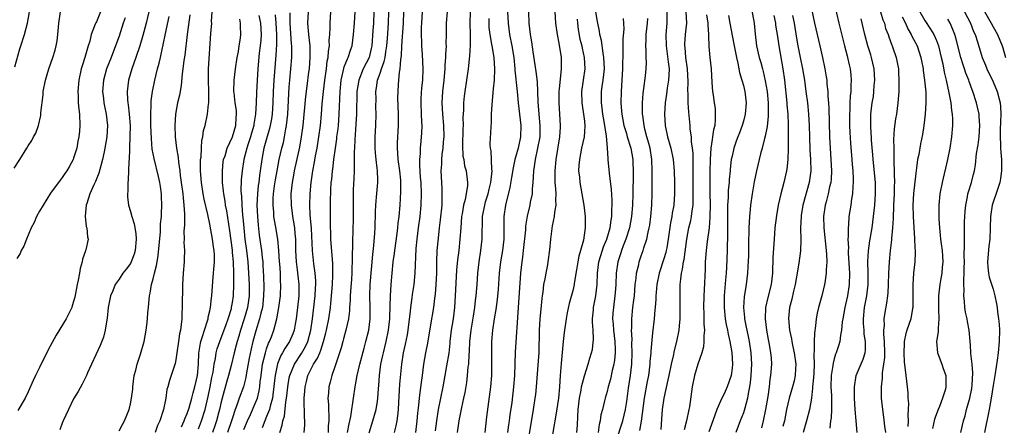
# Model space of a CAD drawing. Units: inches. Extents: x 2504191 to 2505000, y 1554000 to 1557000.
# Drawn here: x 2504533 to 2504707, y 1554270 to 1554342 of the extents above; entities that cross this region are included whole.
import ezdxf

# ---------------------------------------------------------------- set-up
doc = ezdxf.new("R2010")
doc.units = ezdxf.units.IN
doc.header["$MEASUREMENT"] = 0
doc.layers.add('LD25021554_2ft', color=30, linetype='Continuous')

msp = doc.modelspace()

# ---------------------------------------------------------------- linework, layer by layer
at = {"layer": 'LD25021554_2ft'}
for points, elevation in [([(2504691, 1554344.96), (2504693, 1554341.47), (2504693.97, 1554339.97), (2504694.53, 1554339), (2504695, 1554337.95), (2504695.37, 1554337), (2504695.87, 1554335), (2504696.12, 1554333.88), (2504696.39, 1554332.39), (2504696.73, 1554331), (2504697.23, 1554328.77), (2504697.53, 1554327), (2504697.65, 1554325.65), (2504697.78, 1554325), (2504697.84, 1554324.16), (2504697.85, 1554323), (2504697.68, 1554321), (2504697.36, 1554319), (2504696.95, 1554317), (2504696, 1554313), (2504695.61, 1554311), (2504695.43, 1554309), (2504695.44, 1554306.56), (2504695.54, 1554305), (2504695.7, 1554303.7), (2504695.74, 1554303), (2504695.84, 1554302.16), (2504696.01, 1554301), (2504696.14, 1554299), (2504696.04, 1554298.04), (2504695.97, 1554297), (2504695.73, 1554295.73), (2504695.62, 1554295), (2504695.37, 1554293), (2504695.36, 1554291), (2504695.39, 1554290.61), (2504695.43, 1554289), (2504695.31, 1554287.31), (2504695.31, 1554286.68), (2504695.05, 1554285), (2504695.18, 1554283), (2504695.31, 1554282.69), (2504695.94, 1554281), (2504696.21, 1554280.21), (2504696.7, 1554279), (2504696.68, 1554277.32), (2504696.7, 1554277), (2504696.61, 1554276.61), (2504696.1, 1554275), (2504695.55, 1554273.55), (2504695.31, 1554273), (2504694.69, 1554271.31), (2504694.31, 1554269.69)], 7554), ([(2504532.53, 1554315.47), (2504533.51, 1554317), (2504534.77, 1554319), (2504535, 1554319.41), (2504535.62, 1554320.38), (2504535.94, 1554321), (2504536.34, 1554321.66), (2504536.78, 1554323), (2504537.21, 1554324.79), (2504537.22, 1554325.22), (2504537.61, 1554328.39), (2504537.65, 1554329), (2504538.02, 1554331), (2504538.62, 1554333), (2504539.35, 1554335), (2504539.74, 1554336.26), (2504539.93, 1554337), (2504540.1, 1554337.9), (2504540.23, 1554339), (2504540.34, 1554340.34), (2504540.41, 1554341), (2504540.71, 1554343)], 7634), ([(2504532.65, 1554333.35), (2504533.52, 1554336.48), (2504533.68, 1554337), (2504534.33, 1554339), (2504534.87, 1554341), (2504535.24, 1554343)], 7636), ([(2504547.71, 1554343), (2504547, 1554341.27), (2504546.9, 1554341.1), (2504546.81, 1554340.81), (2504546.11, 1554339), (2504545.83, 1554337.83), (2504545.55, 1554337), (2504544.97, 1554335), (2504544.48, 1554333.52), (2504544.34, 1554333), (2504543.9, 1554331), (2504543.73, 1554329), (2504543.78, 1554328.22), (2504543.81, 1554327), (2504543.89, 1554325.89), (2504544.02, 1554325), (2504544.09, 1554323), (2504544.01, 1554322.01), (2504543.91, 1554321), (2504543.76, 1554320.24), (2504543.54, 1554319), (2504543, 1554317.25), (2504542.91, 1554317), (2504542.24, 1554315.76), (2504541.78, 1554315), (2504541.47, 1554314.53), (2504541, 1554313.88), (2504540.6, 1554313.4), (2504538.93, 1554311.07), (2504537.61, 1554309), (2504537, 1554307.9), (2504536.46, 1554307), (2504536.04, 1554305.96), (2504535.52, 1554305), (2504535, 1554303.71), (2504534.67, 1554303), (2504534.21, 1554301.79), (2504533.74, 1554301), (2504533.55, 1554300.45), (2504533, 1554299.58)], 7632), ([(2504556.24, 1554343), (2504555.75, 1554341), (2504555.18, 1554338.82), (2504554.64, 1554337), (2504553.98, 1554335), (2504553.25, 1554333), (2504552.65, 1554331), (2504552.43, 1554329), (2504552.5, 1554327.5), (2504552.56, 1554327), (2504552.62, 1554326.62), (2504552.79, 1554325), (2504552.93, 1554323), (2504552.92, 1554321.08), (2504552.87, 1554319.13), (2504552.84, 1554318.84), (2504552.78, 1554317), (2504552.74, 1554316.74), (2504552.61, 1554313.39), (2504552.54, 1554313), (2504552.53, 1554311.47), (2504552.46, 1554311), (2504552.47, 1554310.47), (2504552.64, 1554309), (2504553, 1554307.89), (2504553.24, 1554307), (2504553.69, 1554305.69), (2504553.98, 1554303.98), (2504554.04, 1554303), (2504553.84, 1554301), (2504553.65, 1554300.35), (2504553.14, 1554299), (2504553, 1554298.73), (2504552.26, 1554297.74), (2504551.69, 1554297), (2504551, 1554295.99), (2504550.3, 1554295), (2504549.89, 1554293.89), (2504549.51, 1554293), (2504549.1, 1554291), (2504548.88, 1554289.12), (2504548.82, 1554288.82), (2504548.56, 1554287), (2504548.25, 1554285.75), (2504547.69, 1554284.31), (2504546.12, 1554281), (2504545.47, 1554279.47), (2504545.29, 1554279), (2504544.53, 1554277.47), (2504543.79, 1554276.21), (2504543, 1554274.91), (2504542.07, 1554273), (2504541.16, 1554271), (2504541, 1554270.64), (2504540.55, 1554269.45)], 7628), ([(2504562.03, 1554269.97), (2504562.5, 1554271), (2504562.61, 1554271.39), (2504563, 1554272.3), (2504563.34, 1554273.34), (2504563.81, 1554275), (2504564.05, 1554275.95), (2504564.38, 1554277), (2504564.83, 1554279), (2504564.97, 1554281), (2504565.04, 1554282.96), (2504565.33, 1554284.67), (2504565.42, 1554285), (2504565.67, 1554285.67), (2504566.07, 1554287), (2504566.6, 1554288.6), (2504566.7, 1554289), (2504566.73, 1554289.27), (2504567, 1554290.38), (2504567.13, 1554291), (2504567.3, 1554292.7), (2504567.36, 1554293), (2504567.54, 1554295.54), (2504567.67, 1554297), (2504567.7, 1554297.7), (2504567.81, 1554299), (2504567.81, 1554300.19), (2504567.77, 1554301), (2504567.66, 1554301.66), (2504567.49, 1554303), (2504567, 1554305.66), (2504566.66, 1554307.34), (2504566.02, 1554310.02), (2504565.82, 1554311), (2504565.51, 1554313), (2504565.37, 1554315), (2504565.36, 1554316.64), (2504565.37, 1554317), (2504565.44, 1554317.44), (2504565.5, 1554319), (2504565.6, 1554320.4), (2504565.76, 1554321), (2504565.89, 1554322.11), (2504566.15, 1554323), (2504566.58, 1554325), (2504566.76, 1554326.76), (2504566.82, 1554327), (2504566.84, 1554327.16), (2504566.82, 1554329), (2504566.75, 1554331), (2504566.76, 1554333), (2504567.17, 1554339.17), (2504567.32, 1554341), (2504567.3, 1554341.3), (2504567.38, 1554343)], 7622), ([(2504584.33, 1554343), (2504584.23, 1554341), (2504584.37, 1554339), (2504584.59, 1554337), (2504584.64, 1554335), (2504584.47, 1554333), (2504584.4, 1554332.4), (2504584.06, 1554329.94), (2504583.87, 1554328.13), (2504583.36, 1554323), (2504583.11, 1554321), (2504582.81, 1554319.19), (2504581.86, 1554315), (2504581.74, 1554314.26), (2504581.5, 1554313), (2504581.29, 1554311), (2504581.32, 1554309), (2504581.53, 1554307.53), (2504581.58, 1554307), (2504581.68, 1554306.32), (2504581.91, 1554305), (2504582, 1554304), (2504582.07, 1554303), (2504582.1, 1554301), (2504582.21, 1554299), (2504582.41, 1554297.59), (2504582.52, 1554296.52), (2504582.7, 1554295), (2504582.66, 1554293), (2504582.45, 1554291), (2504582.23, 1554289), (2504582.05, 1554288.05), (2504581.87, 1554287), (2504581.64, 1554286.36), (2504581.06, 1554285), (2504580.22, 1554283.78), (2504579.81, 1554283), (2504579.5, 1554282.5), (2504578.94, 1554281.06), (2504578.51, 1554279), (2504578.33, 1554277.67), (2504578.28, 1554277), (2504578.15, 1554276.15), (2504578.01, 1554275), (2504577.6, 1554273.6), (2504577.48, 1554273), (2504577, 1554271.77), (2504576.66, 1554271), (2504576.19, 1554269.81)], 7612), ([(2504579.33, 1554269), (2504579.76, 1554270.24), (2504579.87, 1554271), (2504580.14, 1554271.86), (2504580.38, 1554274.38), (2504580.5, 1554275), (2504580.56, 1554275.44), (2504580.72, 1554277), (2504581, 1554278.59), (2504581.09, 1554279), (2504581.91, 1554281), (2504583.13, 1554282.87), (2504583.87, 1554284.13), (2504584.25, 1554285), (2504584.79, 1554287), (2504585.09, 1554289), (2504585.53, 1554293), (2504585.6, 1554294.4), (2504585.65, 1554295), (2504585.65, 1554295.65), (2504585.55, 1554297), (2504585.32, 1554298.68), (2504585.09, 1554301), (2504584.89, 1554304.89), (2504584.7, 1554307.3), (2504584.63, 1554309), (2504584.67, 1554311), (2504584.85, 1554313), (2504585.15, 1554315), (2504585.46, 1554316.54), (2504585.64, 1554317.64), (2504585.89, 1554319), (2504586.2, 1554321), (2504586.47, 1554323), (2504586.69, 1554325), (2504586.81, 1554326.81), (2504587, 1554329), (2504587.24, 1554331), (2504587.54, 1554333), (2504587.69, 1554334.31), (2504587.85, 1554335), (2504587.9, 1554336.1), (2504588.07, 1554337), (2504588.04, 1554337.96), (2504588.14, 1554339), (2504588.21, 1554340.21), (2504588.18, 1554341), (2504588.29, 1554343)], 7610), ([(2504583.64, 1554269), (2504583.72, 1554270.28), (2504583.73, 1554271), (2504583.67, 1554271.67), (2504583.65, 1554273), (2504583.61, 1554273.61), (2504583.61, 1554275), (2504583.73, 1554276.27), (2504583.77, 1554277), (2504584.04, 1554277.96), (2504584.29, 1554279), (2504585.28, 1554281), (2504585.97, 1554282.03), (2504586.35, 1554283), (2504586.56, 1554283.44), (2504587.03, 1554284.97), (2504587.46, 1554286.54), (2504587.57, 1554287), (2504587.98, 1554289), (2504588.25, 1554291), (2504588.32, 1554291.68), (2504588.62, 1554295), (2504588.69, 1554296.69), (2504588.65, 1554298.65), (2504588.58, 1554299.42), (2504588.32, 1554303), (2504588.3, 1554304.3), (2504588.27, 1554305), (2504588.26, 1554305.74), (2504588.28, 1554307), (2504588.27, 1554310.27), (2504588.29, 1554311), (2504588.34, 1554311.66), (2504588.4, 1554313), (2504588.47, 1554313.53), (2504588.61, 1554315), (2504588.67, 1554315.33), (2504588.86, 1554317), (2504589.12, 1554319), (2504589.36, 1554320.64), (2504589.39, 1554321), (2504589.58, 1554322.42), (2504589.64, 1554323), (2504589.79, 1554325), (2504589.94, 1554329), (2504590.14, 1554331), (2504590.51, 1554332.51), (2504590.67, 1554333.33), (2504591.24, 1554334.76), (2504591.37, 1554335), (2504591.76, 1554336.24), (2504592.06, 1554337), (2504592.33, 1554339), (2504592.51, 1554341), (2504592.63, 1554343)], 7608), ([(2504595.87, 1554343), (2504595.81, 1554341), (2504595.74, 1554339.74), (2504595.54, 1554337), (2504595.45, 1554336.55), (2504595.05, 1554335), (2504594, 1554333), (2504593.22, 1554331), (2504592.92, 1554329), (2504592.82, 1554325), (2504592.74, 1554323.26), (2504592.62, 1554321.38), (2504592.54, 1554320.54), (2504592.47, 1554319), (2504592.43, 1554318.43), (2504592.45, 1554315.55), (2504592.42, 1554315), (2504592.37, 1554313.63), (2504592.25, 1554311.75), (2504592.23, 1554311), (2504592.25, 1554310.25), (2504592.24, 1554309), (2504592.26, 1554307), (2504592.19, 1554304.19), (2504592.13, 1554303), (2504592.14, 1554302.14), (2504592.06, 1554299.95), (2504592.07, 1554299), (2504592.02, 1554297.98), (2504592.01, 1554297), (2504591.95, 1554295.95), (2504591.79, 1554293.79), (2504591.75, 1554293), (2504591.73, 1554292.27), (2504591.63, 1554291), (2504591.6, 1554290.4), (2504591.41, 1554289), (2504590.96, 1554287), (2504590.55, 1554285.45), (2504590.41, 1554285), (2504590.12, 1554283.88), (2504589, 1554280.52), (2504588.47, 1554279), (2504588.18, 1554277.82), (2504587.96, 1554277), (2504587.9, 1554275.9), (2504587.81, 1554275), (2504587.89, 1554273.89), (2504587.88, 1554273), (2504587.96, 1554271.96), (2504587.95, 1554271), (2504587.87, 1554270.13), (2504587.85, 1554269)], 7606), ([(2504591.26, 1554269), (2504591.52, 1554270.48), (2504591.82, 1554271.82), (2504591.99, 1554273), (2504592.21, 1554274.21), (2504592.3, 1554275), (2504592.61, 1554277), (2504592.98, 1554279), (2504593.43, 1554281), (2504594.17, 1554283.83), (2504594.51, 1554285), (2504594.99, 1554287), (2504595.22, 1554289), (2504595.22, 1554291), (2504595.18, 1554293), (2504595.26, 1554295), (2504595.69, 1554300.31), (2504595.88, 1554301.88), (2504596.06, 1554304.06), (2504596.12, 1554305), (2504596.18, 1554307.82), (2504596.24, 1554309), (2504596.37, 1554310.37), (2504596.58, 1554313), (2504596.58, 1554313.42), (2504596.53, 1554315), (2504596.49, 1554315.51), (2504596.32, 1554317), (2504596.21, 1554318.21), (2504596.15, 1554319), (2504596.14, 1554321), (2504596.23, 1554323), (2504596.3, 1554325), (2504596.27, 1554326.27), (2504596.29, 1554327.71), (2504596.27, 1554329), (2504596.38, 1554329.62), (2504596.56, 1554331), (2504597, 1554332.24), (2504597.25, 1554333), (2504597.73, 1554334.27), (2504597.86, 1554335), (2504597.98, 1554335.98), (2504598.16, 1554337), (2504598.29, 1554338.29), (2504598.49, 1554341), (2504598.54, 1554343)], 7604), ([(2504595.08, 1554268.92), (2504595.74, 1554271), (2504596, 1554272), (2504596.29, 1554273), (2504596.51, 1554274.51), (2504596.6, 1554275), (2504596.7, 1554276.7), (2504596.76, 1554277.24), (2504596.87, 1554279), (2504597.14, 1554281), (2504597.49, 1554282.51), (2504597.57, 1554283), (2504598.07, 1554285), (2504598.48, 1554287), (2504598.69, 1554289), (2504598.69, 1554289.31), (2504598.84, 1554293), (2504598.95, 1554295), (2504599.1, 1554297), (2504599.3, 1554299), (2504599.51, 1554300.49), (2504599.57, 1554301), (2504599.99, 1554303.99), (2504600.11, 1554305), (2504600.18, 1554305.82), (2504600.33, 1554307), (2504600.51, 1554309), (2504600.65, 1554311.35), (2504600.65, 1554313), (2504600.62, 1554313.38), (2504600.46, 1554315), (2504600.2, 1554317), (2504600.13, 1554318.13), (2504600.05, 1554319), (2504600.07, 1554319.93), (2504600.23, 1554323), (2504600.24, 1554323.76), (2504600.23, 1554325), (2504600.14, 1554327.86), (2504600.15, 1554329), (2504600.22, 1554330.22), (2504600.41, 1554332.41), (2504600.53, 1554333), (2504600.63, 1554334.63), (2504600.74, 1554335.26), (2504600.82, 1554337), (2504601.09, 1554341), (2504601.17, 1554343)], 7602), ([(2504599.53, 1554269), (2504599.83, 1554270.17), (2504599.99, 1554271), (2504600.11, 1554271.89), (2504600.21, 1554273), (2504600.27, 1554274.27), (2504600.44, 1554276.44), (2504600.49, 1554277.51), (2504600.81, 1554281), (2504601.13, 1554283), (2504601.49, 1554284.52), (2504601.81, 1554286.19), (2504601.94, 1554287), (2504602.33, 1554290.33), (2504602.39, 1554291), (2504602.65, 1554292.65), (2504602.72, 1554293.28), (2504602.99, 1554295), (2504603.17, 1554297), (2504603.37, 1554301.37), (2504603.51, 1554303), (2504603.76, 1554305), (2504604.04, 1554307), (2504604.24, 1554309), (2504604.3, 1554311), (2504604.21, 1554313), (2504604.14, 1554313.86), (2504603.99, 1554316.01), (2504603.99, 1554317), (2504604.09, 1554318.09), (2504604.1, 1554319), (2504604.24, 1554320.24), (2504604.31, 1554321), (2504604.35, 1554321.65), (2504604.38, 1554323), (2504604.37, 1554323.63), (2504604.27, 1554325), (2504604.21, 1554327), (2504604.24, 1554327.76), (2504604.37, 1554329.63), (2504604.52, 1554331), (2504604.59, 1554333), (2504604.48, 1554335.52), (2504604.37, 1554337), (2504604.37, 1554337.63), (2504604.3, 1554339), (2504604.31, 1554340.31), (2504604.33, 1554341), (2504604.46, 1554343)], 7600), ([(2504608.82, 1554343), (2504608.65, 1554341), (2504608.64, 1554339), (2504608.6, 1554337.4), (2504608.61, 1554337), (2504608.51, 1554335.49), (2504608.52, 1554335), (2504608.4, 1554333.6), (2504608.4, 1554333), (2504608.35, 1554332.35), (2504608.23, 1554331), (2504608.01, 1554329), (2504607.88, 1554327), (2504607.96, 1554325), (2504608.15, 1554323), (2504608.2, 1554321), (2504608.11, 1554320.11), (2504608.03, 1554319), (2504607.88, 1554317.88), (2504607.8, 1554317), (2504607.79, 1554316.21), (2504607.72, 1554315), (2504607.79, 1554313), (2504607.86, 1554311.86), (2504607.89, 1554311), (2504607.89, 1554309.89), (2504607.85, 1554309), (2504607.59, 1554306.41), (2504607.4, 1554305), (2504607.2, 1554303.2), (2504607.02, 1554300.98), (2504606.95, 1554299.05), (2504606.92, 1554297), (2504606.84, 1554295), (2504606.69, 1554293.31), (2504606.58, 1554292.58), (2504606.38, 1554291), (2504605.9, 1554287.9), (2504605.33, 1554284.67), (2504604.97, 1554283), (2504604.65, 1554281), (2504604.41, 1554279), (2504604.23, 1554277.77), (2504604.02, 1554276.02), (2504603.86, 1554275), (2504603.76, 1554273.76), (2504603.6, 1554272.4), (2504603.49, 1554271), (2504603.21, 1554269)], 7598), ([(2504612.89, 1554343), (2504612.81, 1554341), (2504612.84, 1554339), (2504612.84, 1554337.16), (2504612.75, 1554335.25), (2504612.67, 1554334.67), (2504612.5, 1554333), (2504611.91, 1554329), (2504611.82, 1554328.18), (2504611.71, 1554327), (2504611.69, 1554325.69), (2504611.59, 1554324.41), (2504611.61, 1554323), (2504611.57, 1554322.43), (2504611.49, 1554319.49), (2504611.58, 1554317.58), (2504611.72, 1554317), (2504611.88, 1554315.88), (2504612.17, 1554315), (2504612.42, 1554313), (2504612.4, 1554312.4), (2504611.98, 1554309.98), (2504611.7, 1554309), (2504611.45, 1554307.45), (2504611.36, 1554307), (2504611.2, 1554305), (2504611.06, 1554303), (2504610.85, 1554301), (2504610.65, 1554299.35), (2504610.48, 1554297.52), (2504610.23, 1554293), (2504610.08, 1554291), (2504609.85, 1554289), (2504609.54, 1554287), (2504609.3, 1554285), (2504609.28, 1554284.72), (2504609.09, 1554282.91), (2504608.72, 1554280.72), (2504608.4, 1554279), (2504608.06, 1554277), (2504607.24, 1554273), (2504606.93, 1554271), (2504606.72, 1554269.28)], 7596), ([(2504619.47, 1554343), (2504619.54, 1554341), (2504619.8, 1554339), (2504620.22, 1554337), (2504620.56, 1554335), (2504620.76, 1554333), (2504620.76, 1554332.76), (2504621.13, 1554329), (2504621.3, 1554327), (2504621.77, 1554323), (2504621.73, 1554321), (2504621.3, 1554319), (2504620.73, 1554317), (2504620.42, 1554315.58), (2504620.17, 1554313.83), (2504619.88, 1554312.12), (2504619.11, 1554309), (2504618.82, 1554307), (2504618.78, 1554305.22), (2504618.77, 1554303), (2504618.55, 1554301), (2504618.23, 1554299), (2504617.99, 1554297), (2504617.8, 1554294.2), (2504617.63, 1554292.37), (2504617.39, 1554290.61), (2504617.11, 1554289), (2504616.82, 1554287), (2504616.63, 1554285), (2504616.6, 1554283), (2504616.64, 1554281), (2504616.61, 1554279), (2504616.43, 1554277), (2504615.74, 1554271.74), (2504615.47, 1554269)], 7592), ([(2504619.52, 1554269), (2504619.69, 1554270.31), (2504619.8, 1554271), (2504619.93, 1554272.07), (2504620.25, 1554274.25), (2504620.58, 1554277), (2504620.74, 1554279), (2504620.86, 1554283.14), (2504621.37, 1554291), (2504621.78, 1554297), (2504622.01, 1554299), (2504622.14, 1554299.86), (2504622.28, 1554301), (2504622.65, 1554304.65), (2504622.69, 1554305.31), (2504622.98, 1554307.02), (2504623.44, 1554309), (2504623.52, 1554309.52), (2504623.82, 1554311), (2504623.85, 1554311.85), (2504623.97, 1554313), (2504624.05, 1554313.95), (2504624.07, 1554315), (2504624.21, 1554315.79), (2504624.36, 1554317), (2504624.81, 1554319), (2504625.17, 1554321), (2504625.22, 1554323), (2504625.03, 1554325), (2504624.85, 1554327.15), (2504624.79, 1554329), (2504624.7, 1554330.7), (2504624.49, 1554332.49), (2504624.29, 1554333.71), (2504623.99, 1554335.99), (2504623.73, 1554337.73), (2504623.5, 1554339), (2504623.25, 1554341), (2504623.22, 1554343)], 7590), ([(2504627.76, 1554343), (2504627.92, 1554341), (2504628.21, 1554339), (2504628.48, 1554337.52), (2504628.87, 1554335), (2504628.9, 1554332.9), (2504628.52, 1554329.48), (2504628.5, 1554329), (2504628.5, 1554327), (2504628.63, 1554325), (2504628.72, 1554323), (2504628.71, 1554322.71), (2504628.6, 1554321), (2504627.94, 1554317), (2504627.76, 1554315), (2504627.81, 1554313), (2504627.87, 1554311.87), (2504627.97, 1554311), (2504627.92, 1554309.92), (2504627.97, 1554309), (2504627.73, 1554307.73), (2504627.67, 1554307), (2504627.32, 1554305.32), (2504627, 1554303), (2504626.85, 1554301.15), (2504626.57, 1554299), (2504626.48, 1554298.48), (2504626.18, 1554297), (2504626.04, 1554296.04), (2504625.81, 1554295), (2504625.65, 1554293.65), (2504625.54, 1554293), (2504625.47, 1554292.53), (2504625.29, 1554290.71), (2504625.15, 1554289), (2504625.03, 1554287), (2504624.94, 1554283.06), (2504624.81, 1554280.81), (2504624.5, 1554277), (2504624.35, 1554275.65), (2504624.27, 1554275), (2504623.97, 1554273), (2504622.97, 1554267)], 7588), ([(2504631.66, 1554269), (2504631.75, 1554270.25), (2504631.82, 1554271.82), (2504631.9, 1554273), (2504632.13, 1554275), (2504632.42, 1554276.42), (2504632.5, 1554277), (2504633, 1554278.96), (2504633.68, 1554281), (2504633.96, 1554282.04), (2504634.27, 1554283), (2504634.4, 1554283.6), (2504634.61, 1554285.39), (2504634.52, 1554287), (2504634.41, 1554288.41), (2504634.44, 1554289), (2504634.57, 1554290.57), (2504634.62, 1554291), (2504635.01, 1554293), (2504635.22, 1554295), (2504635.29, 1554297), (2504635.56, 1554299), (2504635.88, 1554300.12), (2504636.37, 1554301.63), (2504636.94, 1554303), (2504637.51, 1554305), (2504637.68, 1554306.32), (2504637.82, 1554307), (2504637.83, 1554308.17), (2504637.88, 1554309), (2504637.88, 1554309.88), (2504637.75, 1554311.75), (2504637.39, 1554314.61), (2504637.2, 1554317), (2504637.17, 1554317.17), (2504637.07, 1554319), (2504637.06, 1554319.06), (2504636.89, 1554321.11), (2504636.6, 1554323), (2504636.35, 1554324.35), (2504636.25, 1554325), (2504636.12, 1554326.12), (2504635.99, 1554327), (2504635.99, 1554328.01), (2504636.01, 1554329), (2504636.14, 1554329.86), (2504636.29, 1554331), (2504636.51, 1554333), (2504636.43, 1554335), (2504636.29, 1554335.71), (2504635.98, 1554337.98), (2504635.72, 1554339), (2504635.63, 1554339.63), (2504635.29, 1554341.29), (2504635.02, 1554343)], 7584), ([(2504647.54, 1554343), (2504647.51, 1554341.51), (2504647.52, 1554341), (2504647.34, 1554339), (2504647.38, 1554337), (2504647.77, 1554334.23), (2504647.91, 1554333), (2504647.84, 1554331.84), (2504647.83, 1554331), (2504647.59, 1554329.59), (2504647.47, 1554328.53), (2504647.24, 1554327), (2504647.1, 1554325), (2504647.22, 1554323), (2504647.66, 1554321), (2504648.23, 1554319), (2504648.64, 1554317), (2504648.82, 1554315), (2504648.88, 1554313), (2504648.89, 1554311), (2504648.72, 1554309), (2504648.44, 1554307.56), (2504648.37, 1554307), (2504648.14, 1554305.86), (2504647.76, 1554303), (2504647.49, 1554301.49), (2504647.41, 1554301), (2504647.34, 1554300.66), (2504647, 1554299.56), (2504646.17, 1554297), (2504645.78, 1554295), (2504645.63, 1554293.63), (2504645.58, 1554293), (2504645.57, 1554292.43), (2504645.44, 1554291), (2504645.42, 1554290.58), (2504645.27, 1554289), (2504645, 1554286.53), (2504644.69, 1554283.31), (2504644.68, 1554283), (2504644.54, 1554281.46), (2504644.52, 1554281), (2504644.28, 1554279), (2504644.07, 1554277.93), (2504643.52, 1554275), (2504643.02, 1554270.98), (2504642.69, 1554269.31)], 7578), ([(2504646.5, 1554269.5), (2504646.65, 1554271.35), (2504646.75, 1554273), (2504647.04, 1554275), (2504647.77, 1554278.23), (2504647.92, 1554279), (2504648.32, 1554281), (2504648.72, 1554282.72), (2504648.81, 1554283.19), (2504649.26, 1554285), (2504649.66, 1554287), (2504649.72, 1554287.72), (2504649.86, 1554289), (2504649.89, 1554291), (2504649.84, 1554293), (2504649.89, 1554295), (2504649.97, 1554295.97), (2504650.11, 1554297), (2504650.29, 1554297.71), (2504650.46, 1554299), (2504650.56, 1554299.44), (2504651.03, 1554303), (2504651.41, 1554305), (2504651.72, 1554306.28), (2504651.85, 1554307), (2504651.96, 1554307.96), (2504652.13, 1554309), (2504652.13, 1554310.13), (2504652.18, 1554311), (2504652.14, 1554313), (2504652.14, 1554318.14), (2504652.06, 1554319), (2504651.87, 1554320.13), (2504651.86, 1554321), (2504651.63, 1554322.37), (2504651.61, 1554323), (2504651.58, 1554323.58), (2504651.38, 1554325.38), (2504651.3, 1554327), (2504651.27, 1554328.73), (2504651.23, 1554329), (2504651.25, 1554330.75), (2504651.13, 1554333), (2504650.87, 1554335), (2504650.74, 1554336.74), (2504650.7, 1554337), (2504650.7, 1554337.3), (2504650.81, 1554339), (2504651.01, 1554341), (2504650.93, 1554343)], 7576), ([(2504662.45, 1554343.55), (2504662.91, 1554341), (2504663.08, 1554339.08), (2504663.33, 1554337), (2504663.8, 1554335), (2504664.08, 1554334.08), (2504664.36, 1554333), (2504664.51, 1554332.51), (2504664.87, 1554330.87), (2504665.18, 1554329), (2504665.38, 1554327), (2504665.38, 1554324.62), (2504665.17, 1554322.83), (2504664.85, 1554321.15), (2504664.72, 1554320.72), (2504664.3, 1554319), (2504664.04, 1554318.04), (2504663.33, 1554315), (2504662.93, 1554313.07), (2504662.57, 1554311), (2504662.28, 1554309), (2504662.21, 1554308.21), (2504662.07, 1554307), (2504662, 1554306.01), (2504661.96, 1554305), (2504661.96, 1554303.96), (2504661.92, 1554303), (2504661.92, 1554301.92), (2504661.88, 1554300.12), (2504661.81, 1554298.19), (2504661.73, 1554297), (2504661.5, 1554295), (2504661.17, 1554292.83), (2504661.04, 1554291), (2504661.2, 1554289.2), (2504661.2, 1554289), (2504661.52, 1554287.52), (2504661.6, 1554287), (2504661.86, 1554285.86), (2504662.01, 1554285), (2504662.32, 1554283), (2504662.43, 1554281), (2504662.32, 1554279), (2504662.21, 1554277.79), (2504662.09, 1554277), (2504661.86, 1554275.86), (2504661.75, 1554275), (2504661.24, 1554273.24), (2504661.15, 1554272.85), (2504661, 1554272.44), (2504660.42, 1554271), (2504659.66, 1554269)], 7570), ([(2504673, 1554343.53), (2504673.51, 1554341), (2504674.48, 1554337), (2504674.93, 1554335), (2504675.34, 1554333), (2504675.59, 1554331.59), (2504675.68, 1554331), (2504675.73, 1554330.27), (2504675.89, 1554329), (2504675.91, 1554328.09), (2504676, 1554327), (2504676.06, 1554326.06), (2504676.17, 1554321), (2504676.27, 1554319), (2504676.42, 1554317), (2504676.53, 1554315), (2504676.45, 1554313.55), (2504676.4, 1554313), (2504676.2, 1554312.2), (2504675.96, 1554311), (2504675.56, 1554309.56), (2504675.42, 1554309), (2504675.14, 1554307), (2504675.18, 1554305), (2504675.6, 1554301), (2504675.66, 1554300.34), (2504675.68, 1554299), (2504675.58, 1554297.58), (2504675.59, 1554297), (2504675.33, 1554295.33), (2504675.3, 1554295), (2504674.81, 1554293), (2504674.24, 1554291), (2504674, 1554290), (2504673.83, 1554289), (2504673.72, 1554287.72), (2504673.52, 1554286.48), (2504673.47, 1554285), (2504673.5, 1554283.5), (2504673.39, 1554282.61), (2504673.45, 1554281), (2504673.41, 1554279.41), (2504673.37, 1554278.63), (2504673.21, 1554277), (2504673.21, 1554276.79), (2504672.98, 1554275.02), (2504672.65, 1554273), (2504672.14, 1554271), (2504671.52, 1554269)], 7564), ([(2504677, 1554344.51), (2504677.8, 1554341), (2504678.44, 1554338.44), (2504678.83, 1554337), (2504679.28, 1554335.28), (2504679.37, 1554335), (2504679.66, 1554333.66), (2504679.82, 1554333), (2504679.95, 1554331.95), (2504680.01, 1554331), (2504679.94, 1554330.06), (2504679.93, 1554329), (2504679.83, 1554328.17), (2504679.77, 1554327), (2504679.73, 1554325.73), (2504679.68, 1554325), (2504679.7, 1554323), (2504679.75, 1554321.75), (2504679.87, 1554319.87), (2504680.12, 1554317), (2504680.17, 1554316.17), (2504680.28, 1554315), (2504680.37, 1554313.63), (2504680.37, 1554313), (2504680.29, 1554312.29), (2504680.25, 1554311), (2504680.08, 1554310.08), (2504679.93, 1554309), (2504679.61, 1554307), (2504679.5, 1554305.5), (2504679.44, 1554305), (2504679.46, 1554303.46), (2504679.42, 1554303), (2504679.5, 1554301.5), (2504679.48, 1554301), (2504679.48, 1554300.52), (2504679.7, 1554297), (2504679.66, 1554295), (2504679.33, 1554293), (2504679, 1554291.48), (2504678.88, 1554291), (2504678.52, 1554289), (2504678.43, 1554288.43), (2504678.3, 1554287), (2504678.12, 1554286.12), (2504677.98, 1554285), (2504677.76, 1554284.24), (2504677.37, 1554283), (2504677.26, 1554282.74), (2504677, 1554281.92), (2504676.8, 1554281.2), (2504676.75, 1554280.75), (2504676.49, 1554279), (2504676.44, 1554277), (2504676.52, 1554275.48), (2504676.52, 1554275), (2504676.5, 1554274.5), (2504676.55, 1554273), (2504676.47, 1554271.53), (2504676.37, 1554271), (2504676.24, 1554269.76)], 7562), ([(2504685.19, 1554343), (2504685.59, 1554341.59), (2504685.84, 1554341), (2504686.07, 1554340.07), (2504686.5, 1554339), (2504686.61, 1554338.61), (2504687.14, 1554337.14), (2504687.22, 1554337), (2504687.35, 1554336.65), (2504687.92, 1554335), (2504688.12, 1554334.11), (2504688.31, 1554333), (2504688.36, 1554332.36), (2504688.41, 1554331), (2504688.38, 1554329), (2504688.24, 1554327), (2504687.96, 1554325), (2504687.81, 1554324.19), (2504687.57, 1554322.43), (2504687.47, 1554320.53), (2504687.49, 1554319), (2504687.54, 1554317.54), (2504687.51, 1554316.49), (2504687.59, 1554315), (2504687.57, 1554314.43), (2504687.62, 1554313), (2504687.59, 1554312.41), (2504687.55, 1554311), (2504687.45, 1554309), (2504687.45, 1554308.55), (2504687.39, 1554307), (2504687.39, 1554306.61), (2504687.29, 1554305), (2504687.1, 1554303.1), (2504687.09, 1554302.91), (2504686.87, 1554301), (2504686.68, 1554299), (2504686.56, 1554297), (2504686.51, 1554295), (2504686.46, 1554293.54), (2504686.4, 1554293), (2504686.24, 1554291.76), (2504685.92, 1554290.08), (2504685.76, 1554289), (2504685.8, 1554287.8), (2504685.71, 1554287), (2504685.69, 1554286.31), (2504685.82, 1554285), (2504685.85, 1554283), (2504685.84, 1554282.16), (2504685.7, 1554281), (2504685.45, 1554279.45), (2504685.45, 1554278.55), (2504685.26, 1554277), (2504685.28, 1554276.72), (2504685.3, 1554275), (2504685.52, 1554273), (2504685.7, 1554271.7), (2504685.89, 1554270.11), (2504686.04, 1554269)], 7558), ([(2504699.98, 1554343), (2504701, 1554341), (2504701.57, 1554339.57), (2504701.84, 1554339), (2504702.26, 1554337.74), (2504703.1, 1554335), (2504703.65, 1554333.65), (2504703.89, 1554333), (2504705, 1554330.67), (2504705.73, 1554329), (2504706.27, 1554327), (2504706.33, 1554326.33), (2504706.38, 1554325), (2504706.3, 1554323.7), (2504706.25, 1554322.25), (2504706.23, 1554321), (2504706.33, 1554319.67), (2504706.32, 1554319), (2504706.34, 1554318.34), (2504706.47, 1554317), (2504706.47, 1554316.47), (2504706.5, 1554315), (2504706.3, 1554313.7), (2504706.18, 1554313), (2504705.75, 1554311.75), (2504704.86, 1554309), (2504704.56, 1554307), (2504704.51, 1554305), (2504704.42, 1554303), (2504704.26, 1554301.74), (2504704.04, 1554299), (2504704.09, 1554298.09), (2504704.21, 1554297), (2504704.33, 1554296.33), (2504705, 1554294.19), (2504705.33, 1554293), (2504705.6, 1554291.6), (2504705.7, 1554291), (2504705.78, 1554290.22), (2504705.96, 1554289), (2504706.06, 1554288.06), (2504706.13, 1554287), (2504706.09, 1554285), (2504705.89, 1554283), (2504705.72, 1554281.72), (2504705.37, 1554279.37), (2504705, 1554277.25), (2504704.64, 1554275), (2504704.29, 1554273), (2504703.49, 1554269)], 7550), ([(2504703, 1554343.87), (2504704.66, 1554341), (2504705, 1554340.35), (2504705.78, 1554339), (2504706.59, 1554337), (2504706.69, 1554336.69), (2504707.16, 1554335)], 7548), ([(2504552.05, 1554341.95), (2504551.75, 1554341), (2504551, 1554338.75), (2504550.38, 1554337), (2504549.59, 1554335), (2504548.78, 1554333), (2504548.24, 1554331), (2504548.1, 1554329), (2504548.26, 1554327.74), (2504548.33, 1554327), (2504548.43, 1554326.43), (2504548.72, 1554325), (2504548.94, 1554323), (2504548.83, 1554321), (2504548.51, 1554319), (2504548.36, 1554318.36), (2504548.08, 1554317), (2504547.87, 1554316.13), (2504547.41, 1554314.59), (2504546.84, 1554313.16), (2504546.55, 1554312.55), (2504545.88, 1554311), (2504545.3, 1554309.3), (2504545.22, 1554309), (2504545.04, 1554307.04), (2504545.21, 1554305.21), (2504545.3, 1554305), (2504545.43, 1554303.43), (2504545.53, 1554303), (2504545.15, 1554301.15), (2504545.1, 1554301), (2504545.06, 1554300.94), (2504544.54, 1554299.46), (2504544.5, 1554299), (2504544.14, 1554297.86), (2504544.02, 1554297), (2504543.81, 1554295.81), (2504543.63, 1554295), (2504543.21, 1554292.79), (2504543, 1554292.02), (2504542.75, 1554291.25), (2504542.67, 1554291), (2504541.69, 1554289), (2504539.9, 1554286.1), (2504538.5, 1554283.5), (2504537, 1554280.39), (2504536.28, 1554279), (2504535.87, 1554278.13), (2504535, 1554276.12), (2504534.44, 1554275), (2504533.17, 1554272.83)], 7630), ([(2504551, 1554269.29), (2504551.62, 1554270.38), (2504551.95, 1554271), (2504552.76, 1554273), (2504553, 1554274), (2504553.21, 1554275), (2504553.4, 1554276.6), (2504553.43, 1554277), (2504553.69, 1554279), (2504553.95, 1554279.95), (2504554.18, 1554281), (2504554.76, 1554282.76), (2504555.4, 1554285), (2504555.79, 1554287), (2504555.87, 1554287.87), (2504556.01, 1554289), (2504556.07, 1554290.07), (2504556.16, 1554291), (2504556.27, 1554291.73), (2504556.37, 1554293), (2504556.5, 1554293.5), (2504556.72, 1554295), (2504557, 1554296.04), (2504557.22, 1554297), (2504557.61, 1554298.39), (2504557.69, 1554299), (2504557.89, 1554300.11), (2504558.29, 1554304.29), (2504558.33, 1554305), (2504558.33, 1554305.67), (2504558.48, 1554307), (2504558.47, 1554307.53), (2504558.55, 1554309), (2504558.5, 1554310.5), (2504558.47, 1554311), (2504558.28, 1554312.28), (2504558.19, 1554313), (2504557.95, 1554314.05), (2504557.17, 1554317.17), (2504556.85, 1554318.85), (2504556.69, 1554320.69), (2504556.61, 1554323), (2504556.59, 1554325), (2504556.66, 1554326.66), (2504556.65, 1554327), (2504556.66, 1554327.34), (2504556.88, 1554329), (2504557.29, 1554331), (2504557.78, 1554333), (2504558.05, 1554333.95), (2504558.29, 1554335), (2504558.44, 1554335.56), (2504558.8, 1554337.2), (2504559.19, 1554339.19), (2504559.84, 1554342.16)], 7626), ([(2504563.49, 1554342.51), (2504563.02, 1554339.02), (2504562.6, 1554335.4), (2504562.43, 1554334.43), (2504562.24, 1554333), (2504562.11, 1554332.11), (2504561.96, 1554330.04), (2504561.64, 1554328.36), (2504561.32, 1554327), (2504560.95, 1554325), (2504560.84, 1554323), (2504560.91, 1554321), (2504561.12, 1554319), (2504561.4, 1554317.4), (2504561.46, 1554316.54), (2504561.71, 1554315), (2504561.79, 1554314.21), (2504561.97, 1554313), (2504562.23, 1554311), (2504562.27, 1554310.27), (2504562.44, 1554309), (2504562.52, 1554307.48), (2504562.51, 1554305.49), (2504562.42, 1554304.42), (2504562.46, 1554303), (2504562.43, 1554302.43), (2504562.51, 1554301), (2504562.48, 1554299.52), (2504562.45, 1554299), (2504562.28, 1554297), (2504562.18, 1554295), (2504562.14, 1554291), (2504562.07, 1554289.93), (2504562.05, 1554289), (2504561.96, 1554287.96), (2504561.8, 1554287), (2504561.65, 1554286.35), (2504561.47, 1554285), (2504561.19, 1554283), (2504561, 1554281.78), (2504560.87, 1554281.13), (2504560.18, 1554279), (2504559.86, 1554278.14), (2504559.58, 1554277), (2504559.44, 1554276.56), (2504559.25, 1554275), (2504558.86, 1554273), (2504558.16, 1554271), (2504557.8, 1554270.2), (2504557.38, 1554269)], 7624), ([(2504565, 1554269.6), (2504565.52, 1554271), (2504566.16, 1554273), (2504566.71, 1554275.29), (2504567.07, 1554277), (2504567.37, 1554278.63), (2504567.57, 1554279.57), (2504567.75, 1554281), (2504567.97, 1554281.97), (2504568.12, 1554283), (2504568.31, 1554283.69), (2504568.74, 1554285), (2504569, 1554285.65), (2504569.79, 1554287.79), (2504570.22, 1554289), (2504570.79, 1554290.79), (2504570.84, 1554291), (2504571, 1554291.85), (2504571.18, 1554293), (2504571.25, 1554295), (2504571.22, 1554297), (2504571.15, 1554299), (2504571, 1554300.66), (2504570.96, 1554301.04), (2504570.49, 1554304.49), (2504569.98, 1554307.98), (2504569.78, 1554309), (2504569.69, 1554309.69), (2504569.45, 1554311), (2504569.43, 1554311.42), (2504569.24, 1554313), (2504569.2, 1554314.8), (2504569.2, 1554315), (2504569.37, 1554316.63), (2504569.43, 1554317), (2504569.67, 1554317.67), (2504570.06, 1554319), (2504571, 1554321.01), (2504571.56, 1554323), (2504571.63, 1554324.37), (2504571.71, 1554325), (2504571.67, 1554325.67), (2504571.48, 1554327), (2504571.26, 1554328.74), (2504571.24, 1554329), (2504571.29, 1554331), (2504571.52, 1554333), (2504571.83, 1554335), (2504572.03, 1554336.03), (2504572.19, 1554337), (2504572.4, 1554338.4), (2504572.47, 1554339), (2504572.4, 1554340.4), (2504572.39, 1554341), (2504572.26, 1554341.74)], 7620), ([(2504575.65, 1554342.35), (2504575.93, 1554341), (2504576.04, 1554339), (2504575.98, 1554338.02), (2504575.88, 1554337), (2504575.7, 1554335.71), (2504575.46, 1554333), (2504575.33, 1554331), (2504575.21, 1554328.79), (2504575.17, 1554327), (2504575.07, 1554325), (2504574.76, 1554323.24), (2504574.73, 1554323), (2504574.34, 1554321.66), (2504574.16, 1554321), (2504573.75, 1554319.75), (2504573.52, 1554319), (2504573, 1554317), (2504572.68, 1554315), (2504572.54, 1554313.46), (2504572.47, 1554311.53), (2504572.5, 1554311), (2504572.55, 1554310.55), (2504572.62, 1554309), (2504572.77, 1554307.23), (2504572.82, 1554306.82), (2504572.96, 1554305), (2504573.16, 1554303), (2504573.43, 1554301), (2504573.67, 1554299), (2504573.82, 1554297), (2504573.91, 1554295), (2504573.92, 1554293), (2504573.81, 1554292.19), (2504573.64, 1554291), (2504573.07, 1554289), (2504572.4, 1554287), (2504572.09, 1554285.91), (2504571.79, 1554285), (2504571.65, 1554284.35), (2504571.28, 1554283), (2504570.74, 1554280.74), (2504570.28, 1554279), (2504569.97, 1554278.03), (2504569.14, 1554275), (2504569, 1554274.39), (2504568.72, 1554273), (2504568.6, 1554272.6), (2504568.18, 1554271), (2504567.88, 1554270.12), (2504567.45, 1554269)], 7618), ([(2504578.49, 1554342.49), (2504578.61, 1554341), (2504578.72, 1554339), (2504578.72, 1554337.28), (2504578.64, 1554335.36), (2504578.3, 1554331), (2504578.17, 1554329), (2504578.08, 1554327), (2504577.95, 1554325), (2504577.85, 1554324.15), (2504577.65, 1554323), (2504577.53, 1554322.47), (2504577, 1554320.68), (2504576.52, 1554319), (2504576.4, 1554318.4), (2504576.14, 1554317), (2504575.89, 1554315), (2504575.77, 1554314.23), (2504575.62, 1554313), (2504575.54, 1554312.46), (2504575.37, 1554311), (2504575.28, 1554309), (2504575.37, 1554307), (2504575.49, 1554305.49), (2504575.7, 1554303.7), (2504576.08, 1554301), (2504576.21, 1554299.79), (2504576.31, 1554299), (2504576.36, 1554298.36), (2504576.46, 1554296.46), (2504576.5, 1554294.5), (2504576.48, 1554293), (2504576.25, 1554291), (2504575.97, 1554289.97), (2504575.76, 1554289), (2504575.11, 1554286.89), (2504574.6, 1554285), (2504574.28, 1554283.72), (2504573.94, 1554282.06), (2504573.46, 1554279.46), (2504573.35, 1554278.65), (2504572.93, 1554277), (2504572.17, 1554275), (2504571.76, 1554273.76), (2504571.45, 1554273), (2504571, 1554271.58), (2504570.84, 1554271), (2504570.13, 1554269)], 7616), ([(2504573, 1554269.49), (2504573.62, 1554271), (2504574.17, 1554272.17), (2504575, 1554274.06), (2504575.37, 1554275), (2504575.69, 1554276.31), (2504575.8, 1554277), (2504575.88, 1554277.88), (2504576.02, 1554279), (2504576.3, 1554281), (2504576.78, 1554283), (2504577, 1554283.72), (2504577.33, 1554284.67), (2504577.5, 1554285), (2504577.84, 1554285.84), (2504578.28, 1554287), (2504578.82, 1554289), (2504579.18, 1554291), (2504579.42, 1554293), (2504579.51, 1554295), (2504579.47, 1554295.47), (2504579.43, 1554297), (2504579.3, 1554298.7), (2504579.27, 1554299), (2504579.13, 1554301), (2504578.95, 1554303), (2504578.59, 1554305.41), (2504578.3, 1554307), (2504578.26, 1554307.74), (2504578.13, 1554309), (2504578.17, 1554310.17), (2504578.23, 1554311), (2504578.41, 1554312.41), (2504578.57, 1554313.43), (2504578.84, 1554315), (2504579.21, 1554317), (2504579.68, 1554319), (2504579.97, 1554320.03), (2504580.18, 1554321), (2504580.4, 1554322.4), (2504580.53, 1554323), (2504580.71, 1554325), (2504581, 1554329.81), (2504581.09, 1554331), (2504581.29, 1554333), (2504581.45, 1554335), (2504581.44, 1554337), (2504581.4, 1554337.4), (2504581.16, 1554341), (2504581.16, 1554342.84)], 7614), ([(2504610.66, 1554269), (2504610.9, 1554271), (2504611.37, 1554273.37), (2504611.76, 1554275), (2504611.97, 1554276.03), (2504612.25, 1554277.75), (2504612.39, 1554279), (2504612.54, 1554280.54), (2504612.61, 1554281), (2504612.69, 1554282.69), (2504612.74, 1554283.26), (2504612.8, 1554285), (2504613.02, 1554287), (2504613.44, 1554289.44), (2504613.68, 1554291), (2504613.81, 1554292.19), (2504613.93, 1554293), (2504614.11, 1554295), (2504614.23, 1554297), (2504614.43, 1554299), (2504614.73, 1554301), (2504614.97, 1554303), (2504615.06, 1554307), (2504615.43, 1554309), (2504615.59, 1554309.59), (2504616.01, 1554311), (2504616.2, 1554311.8), (2504616.53, 1554313), (2504616.54, 1554313.46), (2504616.74, 1554315), (2504616.68, 1554315.32), (2504616.55, 1554318.55), (2504616.42, 1554319), (2504616.38, 1554319.62), (2504616.45, 1554321), (2504616.5, 1554321.5), (2504616.59, 1554323), (2504616.64, 1554323.36), (2504616.65, 1554325), (2504616.72, 1554326.72), (2504617, 1554329.43), (2504617.13, 1554331), (2504617.2, 1554333), (2504617.08, 1554335), (2504616.73, 1554337), (2504616.69, 1554337.31), (2504616.38, 1554339), (2504616.24, 1554340.24), (2504616.19, 1554341), (2504616.19, 1554341.81)], 7594), ([(2504631.7, 1554341.7), (2504631.76, 1554341), (2504631.9, 1554339.9), (2504632.21, 1554338.21), (2504632.51, 1554337), (2504632.59, 1554336.59), (2504632.96, 1554335), (2504633.08, 1554333), (2504632.49, 1554329), (2504632.53, 1554327), (2504632.58, 1554326.58), (2504632.84, 1554325), (2504633, 1554323.76), (2504633.09, 1554322.91), (2504632.96, 1554321), (2504632.5, 1554319), (2504632.1, 1554317), (2504632.02, 1554316.02), (2504631.98, 1554315), (2504632.1, 1554313.9), (2504632.16, 1554313), (2504632.92, 1554309), (2504633.14, 1554307), (2504633.15, 1554305), (2504632.85, 1554302.85), (2504632.33, 1554301), (2504632.02, 1554299.98), (2504631.83, 1554299), (2504631.59, 1554297.59), (2504631.21, 1554295.21), (2504631.19, 1554295), (2504631, 1554294.16), (2504630.32, 1554291.68), (2504629.98, 1554290.02), (2504629.79, 1554289), (2504629.42, 1554286.58), (2504629.26, 1554285), (2504628.91, 1554281.09), (2504628.75, 1554279), (2504628.63, 1554277), (2504628.42, 1554275), (2504627.95, 1554272.05), (2504627.76, 1554271), (2504627.67, 1554270.33), (2504627.39, 1554268.61)], 7586), ([(2504639.82, 1554341.82), (2504639.89, 1554341), (2504639.94, 1554339.94), (2504639.77, 1554338.23), (2504639.77, 1554337), (2504639.74, 1554336.26), (2504639.76, 1554335), (2504639.73, 1554334.27), (2504639.72, 1554333), (2504639.6, 1554331), (2504639.44, 1554329), (2504639.4, 1554327), (2504639.53, 1554325.53), (2504639.56, 1554325), (2504639.96, 1554323), (2504640.38, 1554321.62), (2504640.55, 1554321), (2504641.18, 1554319), (2504641.53, 1554317), (2504641.53, 1554316.47), (2504641.59, 1554315), (2504641.57, 1554314.43), (2504641.52, 1554311), (2504641.45, 1554309), (2504641.29, 1554307), (2504640.91, 1554305), (2504640.27, 1554303), (2504639.8, 1554301.8), (2504639.51, 1554301), (2504639.39, 1554300.61), (2504638.87, 1554299), (2504638.58, 1554297), (2504638.52, 1554295), (2504638.43, 1554293.57), (2504638.38, 1554293), (2504638.1, 1554291), (2504638.01, 1554289.99), (2504637.96, 1554289), (2504638.06, 1554288.06), (2504638.13, 1554287), (2504638.38, 1554285), (2504638.41, 1554283.59), (2504638.41, 1554283), (2504638.3, 1554281.7), (2504638.18, 1554281), (2504637.91, 1554279.91), (2504637.61, 1554278.39), (2504637.19, 1554277), (2504637, 1554276.21), (2504636.63, 1554275), (2504636.53, 1554274.53), (2504636.16, 1554273), (2504635.9, 1554272.1), (2504635.77, 1554271), (2504635.59, 1554270.41), (2504635.42, 1554269)], 7582), ([(2504638.57, 1554267.43), (2504639.78, 1554271), (2504640.01, 1554272.01), (2504640.26, 1554273), (2504640.45, 1554274.45), (2504640.79, 1554276.79), (2504641.14, 1554279), (2504641.33, 1554281), (2504641.39, 1554283), (2504641.37, 1554284.63), (2504641.39, 1554285.39), (2504641.3, 1554287), (2504641.32, 1554287.32), (2504641.32, 1554289), (2504641.54, 1554291), (2504641.71, 1554292.29), (2504641.79, 1554293), (2504641.95, 1554295), (2504642.1, 1554296.1), (2504642.17, 1554297), (2504642.56, 1554298.56), (2504642.65, 1554299), (2504643, 1554300.04), (2504643.34, 1554301), (2504643.48, 1554301.48), (2504643.99, 1554303), (2504644.22, 1554304.22), (2504644.42, 1554305), (2504644.51, 1554305.49), (2504644.69, 1554307), (2504644.85, 1554309), (2504644.91, 1554311), (2504644.92, 1554315), (2504644.87, 1554317), (2504644.56, 1554319), (2504644.25, 1554320.25), (2504644.02, 1554321), (2504643.64, 1554322.36), (2504643.5, 1554323), (2504643.26, 1554324.74), (2504643.24, 1554325), (2504643.25, 1554325.25), (2504643.24, 1554327), (2504643.35, 1554328.65), (2504643.49, 1554329.49), (2504643.75, 1554331.75), (2504643.88, 1554333), (2504643.91, 1554334.09), (2504643.87, 1554335), (2504643.88, 1554336.12), (2504643.79, 1554337), (2504643.88, 1554338.12), (2504643.88, 1554339), (2504644.13, 1554341), (2504644.14, 1554341.86)], 7580), ([(2504654.49, 1554342.49), (2504654.74, 1554341), (2504654.72, 1554340.72), (2504654.84, 1554339), (2504654.83, 1554338.83), (2504654.93, 1554336.93), (2504655.12, 1554335), (2504655.31, 1554333), (2504655.42, 1554330.58), (2504655.57, 1554329), (2504655.65, 1554328.35), (2504655.87, 1554327), (2504656.01, 1554326.01), (2504656.06, 1554325), (2504656.04, 1554324.04), (2504655.95, 1554323), (2504655.76, 1554322.24), (2504655.59, 1554321), (2504655.48, 1554320.52), (2504655.27, 1554319), (2504655.14, 1554317), (2504655.1, 1554314.9), (2504655.08, 1554313), (2504655.1, 1554311), (2504655.14, 1554309.14), (2504655.11, 1554306.89), (2504654.95, 1554305), (2504654.61, 1554302.61), (2504654.42, 1554301), (2504654.34, 1554299.66), (2504654.29, 1554299), (2504654.26, 1554297.74), (2504654.1, 1554294.1), (2504654.03, 1554293), (2504654, 1554291), (2504654.01, 1554290.01), (2504654.06, 1554289), (2504654.05, 1554288.05), (2504654.15, 1554287), (2504654.05, 1554286.05), (2504654.06, 1554285), (2504653.95, 1554284.05), (2504653.67, 1554283), (2504653, 1554281.02), (2504652.41, 1554279), (2504651.98, 1554277), (2504651.48, 1554273.48), (2504651.4, 1554273), (2504650.99, 1554271), (2504650.57, 1554269.43)], 7574), ([(2504658.36, 1554342.36), (2504658.64, 1554341), (2504659.31, 1554337.31), (2504659.35, 1554337), (2504659.77, 1554335), (2504660.05, 1554333.95), (2504660.23, 1554333), (2504660.32, 1554332.32), (2504660.75, 1554331), (2504660.78, 1554330.78), (2504661, 1554330.07), (2504661.25, 1554329), (2504661.47, 1554327), (2504661.3, 1554325), (2504661, 1554323.77), (2504660.79, 1554323), (2504660.29, 1554321.71), (2504660.05, 1554321), (2504659.76, 1554320.24), (2504659.33, 1554319), (2504659, 1554317.63), (2504658.87, 1554317), (2504658.68, 1554315.32), (2504658.66, 1554315), (2504658.51, 1554313.49), (2504658.49, 1554313), (2504658.35, 1554311.65), (2504658.32, 1554310.32), (2504658.23, 1554309), (2504658.2, 1554307.8), (2504658.21, 1554305), (2504658.18, 1554304.18), (2504658.19, 1554303), (2504658.14, 1554302.14), (2504658.13, 1554301), (2504658, 1554298), (2504657.94, 1554297), (2504657.86, 1554295.86), (2504657.61, 1554293), (2504657.6, 1554291), (2504657.82, 1554289), (2504657.98, 1554287.98), (2504658.21, 1554287), (2504658.3, 1554286.3), (2504658.64, 1554285), (2504658.96, 1554283.04), (2504659.06, 1554281), (2504659, 1554280.31), (2504658.84, 1554279), (2504658.17, 1554277), (2504657.79, 1554276.21), (2504657, 1554274.48), (2504656.35, 1554273), (2504655.95, 1554272.05), (2504655.61, 1554271), (2504654.89, 1554269.11)], 7572), ([(2504666.34, 1554342.34), (2504666.65, 1554341), (2504666.68, 1554340.68), (2504667, 1554338.67), (2504667.23, 1554337), (2504667.98, 1554333), (2504668.25, 1554331), (2504668.66, 1554327), (2504668.67, 1554326.67), (2504668.81, 1554325), (2504668.88, 1554323.12), (2504668.9, 1554321.1), (2504668.89, 1554320.89), (2504668.89, 1554319), (2504668.88, 1554318.88), (2504668.83, 1554317), (2504668.66, 1554315.34), (2504668.6, 1554315), (2504668.15, 1554313), (2504667.85, 1554311.85), (2504667.6, 1554311), (2504667.13, 1554309), (2504666.82, 1554307.18), (2504666.56, 1554305), (2504666.42, 1554303), (2504666.21, 1554299.79), (2504666.2, 1554299), (2504666.13, 1554297.87), (2504666.12, 1554297), (2504665.87, 1554295), (2504665.29, 1554292.71), (2504664.92, 1554291), (2504664.85, 1554289), (2504665.07, 1554287), (2504665.36, 1554285.36), (2504665.55, 1554284.45), (2504665.8, 1554283), (2504665.88, 1554282.12), (2504665.94, 1554281), (2504665.78, 1554279), (2504665.65, 1554278.35), (2504665.52, 1554277), (2504665.31, 1554275.31), (2504664.91, 1554273), (2504664.49, 1554271), (2504664.21, 1554269.79)], 7568), ([(2504669.66, 1554342.34), (2504669.93, 1554341), (2504670.36, 1554338.36), (2504670.61, 1554337), (2504671, 1554334.97), (2504671.41, 1554333), (2504671.75, 1554331), (2504672.03, 1554329), (2504672.28, 1554327), (2504672.48, 1554325), (2504672.59, 1554323), (2504672.64, 1554321), (2504672.72, 1554318.72), (2504672.82, 1554317), (2504672.86, 1554315), (2504672.61, 1554313), (2504671.48, 1554309), (2504671.19, 1554307.19), (2504671.16, 1554307), (2504671.09, 1554305), (2504671.12, 1554302.88), (2504671.04, 1554300.96), (2504670.75, 1554298.75), (2504670.37, 1554296.37), (2504670.13, 1554295), (2504669.84, 1554293.84), (2504669.53, 1554292.47), (2504669.13, 1554291), (2504668.95, 1554289.05), (2504669.14, 1554287), (2504669.47, 1554285.47), (2504669.52, 1554285), (2504669.64, 1554284.36), (2504669.94, 1554283), (2504670.23, 1554281), (2504670.18, 1554280.18), (2504670.15, 1554279), (2504669.94, 1554278.06), (2504669.66, 1554277), (2504669.07, 1554275), (2504668.62, 1554273), (2504668.23, 1554271), (2504667.98, 1554270.01)], 7566), ([(2504681.04, 1554269), (2504680.85, 1554271), (2504680.7, 1554273), (2504680.58, 1554275), (2504680.58, 1554276.58), (2504680.56, 1554277), (2504680.89, 1554279), (2504682.11, 1554281.89), (2504682.45, 1554283), (2504682.52, 1554283.48), (2504682.54, 1554285), (2504682.31, 1554286.31), (2504682.27, 1554287), (2504682.17, 1554288.17), (2504682.15, 1554289), (2504682.36, 1554291), (2504682.73, 1554293), (2504682.96, 1554295), (2504682.97, 1554297), (2504682.95, 1554299.05), (2504683.06, 1554300.94), (2504683.3, 1554302.7), (2504683.67, 1554305), (2504683.93, 1554307), (2504684.04, 1554307.96), (2504684.14, 1554309), (2504684.28, 1554311), (2504684.26, 1554313), (2504683.88, 1554317), (2504683.82, 1554317.82), (2504683.59, 1554320.41), (2504683.55, 1554321), (2504683.54, 1554321.54), (2504683.43, 1554323), (2504683.46, 1554323.46), (2504683.48, 1554325), (2504683.72, 1554327), (2504683.9, 1554328.1), (2504684.01, 1554329), (2504684.07, 1554330.07), (2504684.16, 1554331), (2504684.02, 1554333), (2504683.56, 1554335), (2504683.44, 1554335.44), (2504682.94, 1554337), (2504682.38, 1554339), (2504681.75, 1554341.75)], 7560), ([(2504689, 1554342.15), (2504689.56, 1554341), (2504690, 1554340), (2504690.57, 1554339), (2504690.7, 1554338.7), (2504691, 1554338.18), (2504691.6, 1554337), (2504692.28, 1554335), (2504692.38, 1554334.38), (2504692.65, 1554333), (2504692.67, 1554332.67), (2504692.93, 1554331), (2504693.15, 1554328.85), (2504693.17, 1554327), (2504693.03, 1554325), (2504692.81, 1554323), (2504692.56, 1554321.44), (2504692.22, 1554319.78), (2504691.9, 1554317.9), (2504691.71, 1554317), (2504691.53, 1554315.53), (2504691.37, 1554314.63), (2504690.96, 1554311.04), (2504690.88, 1554309), (2504690.93, 1554307), (2504691.13, 1554303.13), (2504691.16, 1554302.84), (2504691.26, 1554300.74), (2504691.2, 1554299), (2504690.97, 1554297.03), (2504690.83, 1554295), (2504690.84, 1554293), (2504690.84, 1554291.16), (2504690.83, 1554291), (2504690.78, 1554290.78), (2504690.48, 1554289), (2504689.81, 1554287), (2504689.63, 1554286.37), (2504689.35, 1554285), (2504689.32, 1554284.68), (2504689.25, 1554283), (2504689.35, 1554281.35), (2504689.54, 1554279.54), (2504689.63, 1554279), (2504689.86, 1554277), (2504689.96, 1554275.96), (2504690, 1554275), (2504690.07, 1554274.07), (2504690.04, 1554273), (2504689.98, 1554272.02), (2504690.03, 1554271), (2504689.98, 1554270.02)], 7556), ([(2504699.33, 1554269), (2504699.8, 1554271), (2504700.08, 1554271.92), (2504700.34, 1554273), (2504700.9, 1554275), (2504701.26, 1554276.74), (2504701.33, 1554277.33), (2504701.45, 1554279.45), (2504701.32, 1554281), (2504701.1, 1554282.9), (2504701.1, 1554283), (2504701, 1554284.37), (2504700.77, 1554287), (2504700.49, 1554288.49), (2504700.42, 1554289), (2504700.16, 1554290.16), (2504700.04, 1554291), (2504699.97, 1554292.03), (2504699.84, 1554293), (2504699.89, 1554294.11), (2504699.84, 1554295), (2504699.82, 1554295.82), (2504699.9, 1554297), (2504699.91, 1554297.91), (2504699.95, 1554299), (2504699.92, 1554300.08), (2504699.98, 1554301.98), (2504699.94, 1554303), (2504699.97, 1554306.03), (2504700.06, 1554307.94), (2504700.17, 1554309), (2504700.48, 1554310.48), (2504700.55, 1554311), (2504700.64, 1554311.36), (2504701.17, 1554313), (2504701.56, 1554314.44), (2504701.7, 1554315), (2504701.9, 1554316.1), (2504702.1, 1554318.1), (2504702.37, 1554319.63), (2504702.54, 1554321), (2504702.67, 1554323), (2504702.57, 1554324.57), (2504702.52, 1554325), (2504702.26, 1554326.26), (2504702.07, 1554327), (2504701.42, 1554329), (2504701.29, 1554329.29), (2504700.76, 1554330.76), (2504700.7, 1554331), (2504700.21, 1554332.21), (2504699.97, 1554333), (2504699.71, 1554333.71), (2504699.33, 1554335), (2504698.44, 1554338.44), (2504698.26, 1554339), (2504697.91, 1554339.91), (2504697.42, 1554341), (2504697, 1554341.72)], 7552)]:
    msp.add_lwpolyline(points, dxfattribs=dict(at, elevation=elevation))

doc.saveas('drawing.dxf')
